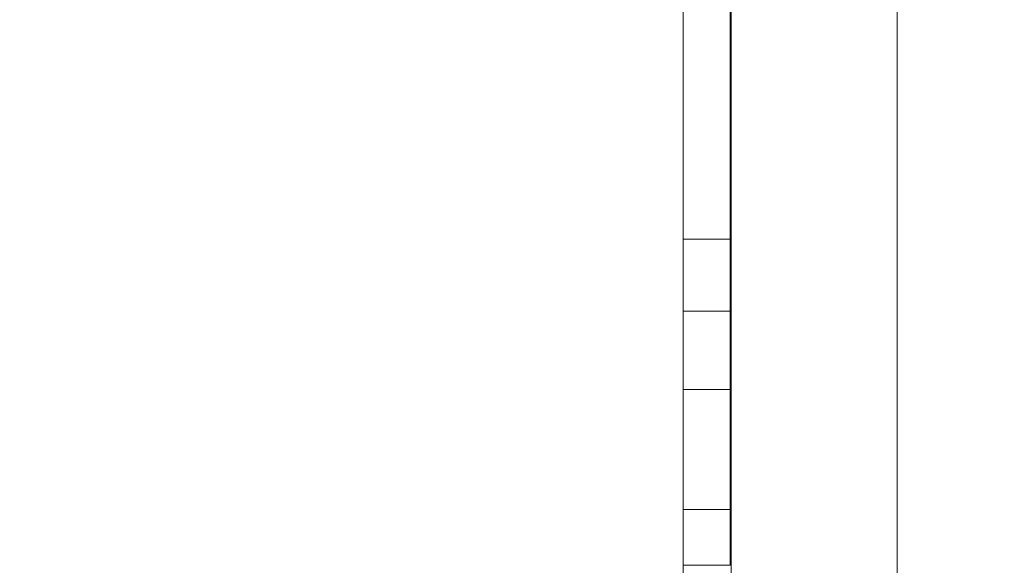
# Model space of a CAD drawing. Units: millimetres. Extents: x -18727 to 12233, y -13448 to -7233.
# Drawn here: x -15574 to -15322, y -8695 to -8556 of the extents above; entities that cross this region are included whole.
import ezdxf

# ---------------------------------------------------------------- set-up
doc = ezdxf.new("R2010")
doc.units = ezdxf.units.MM
doc.header["$MEASUREMENT"] = 0
doc.styles.get("Standard").update_dxf_attribs({"font": 'arial.ttf'})
doc.dimstyles.new('ISO-25', dxfattribs={"dimtxt": 2.5, "dimasz": 2.5, "dimexe": 1.25, "dimexo": 0.625, "dimtad": 1, "dimtxsty": 'Standard', "dimcen": 2.5, "dimadec": 0, "dimazin": 0, "dimtfac": 1, "dimtmove": 0, "dimatfit": 3, "dimfxl": 1, "dimarcsym": 0})

# ---------------------------------------------------------------- blocks, each defined once
blk = doc.blocks.new('*D27')
at = {"color": 0, "lineweight": -2, "transparency": 16777216}
for p, q in [((-18140.74, -7726.04), (-18140.74, -7684.79)), ((-11385.04, -7726.04), (-11385.04, -7684.79)), ((-18070.74, -7686.04), (-11455.04, -7686.04))]:
    blk.add_line(p, q, dxfattribs=at)
at = {"color": 0, "transparency": 16777216}
for points in [[(-18070.74, -7674.38), (-18070.74, -7697.71), (-18140.74, -7686.04)], [(-11455.04, -7674.38), (-11455.04, -7697.71), (-11385.04, -7686.04)]]:
    blk.add_solid(points, dxfattribs=at)
at = {"layer": 'Defpoints', "color": 0, "transparency": 16777216}
for p in [(-11385.04, -7686.04), (-11385.04, -9381.17), (-18140.74, -9614)]:
    blk.add_point(p, dxfattribs=at)
at = {"color": 0, "transparency": 16777216, "insert": (-14762.89, -7442.66), "char_height": 320, "attachment_point": 5}
blk.add_mtext('675', dxfattribs=at)
blk = doc.blocks.new('*D28')
at = {"color": 0, "lineweight": -2, "transparency": 16777216}
for p, q in [((-18233.94, -7805.45), (-18275.19, -7805.45)), ((-18273.94, -7875.45), (-18273.94, -13377.67)), ((-18233.94, -13447.67), (-18275.19, -13447.67))]:
    blk.add_line(p, q, dxfattribs=at)
at = {"color": 0, "transparency": 16777216}
for points in [[(-18285.61, -7875.45), (-18262.27, -7875.45), (-18273.94, -7805.45)], [(-18285.61, -13377.67), (-18262.27, -13377.67), (-18273.94, -13447.67)]]:
    blk.add_solid(points, dxfattribs=at)
at = {"layer": 'Defpoints', "color": 0, "transparency": 16777216}
for p in [(-14551.55, -7805.45), (-18273.94, -13447.67), (-17541.42, -13447.67)]:
    blk.add_point(p, dxfattribs=at)
at = {"color": 0, "transparency": 16777216, "insert": (-18517.32, -10626.56), "char_height": 320, "attachment_point": 5, "rotation": 90}
blk.add_mtext('565', dxfattribs=at)

msp = doc.modelspace()

# ---------------------------------------------------------------- linework, layer by layer
at = {"color": 0, "linetype": 'Continuous', "lineweight": 0}
for p, q in [((-15349.22, -8766.346), (-15349.22, -8475.874)), ((-15391.62, -8481.668), (-15391.62, -8760.552)), ((-15391.62, -8760.552), (-15391.62, -8481.668)), ((-15403.89, -8518.889), (-15403.89, -8612.019)), ((-15391.89, -8518.889), (-15391.89, -8612.019)), ((-15403.89, -8630.503), (-15403.89, -8612.019)), ((-15391.89, -8612.019), (-15403.89, -8612.019)), ((-15391.89, -8612.019), (-15391.89, -8630.503)), ((-15403.89, -8630.503), (-15403.89, -8650.503)), ((-15391.89, -8630.503), (-15403.89, -8630.503)), ((-15391.89, -8630.503), (-15391.89, -8650.503)), ((-15403.89, -8650.503), (-15403.89, -8681.214)), ((-15391.89, -8650.503), (-15403.89, -8650.503)), ((-15391.89, -8650.503), (-15391.89, -8681.214)), ((-15403.89, -8681.214), (-15403.89, -8695.454)), ((-15391.89, -8681.214), (-15403.89, -8681.214)), ((-15391.89, -8681.214), (-15391.89, -8695.454)), ((-15403.89, -8695.454), (-15403.89, -8706.327)), ((-15391.89, -8695.454), (-15403.89, -8695.454))]:
    msp.add_line(p, q, dxfattribs=at)

# ---------------------------------------------------------------- dimensions: what is measured, and where the dimension line sits
dim = msp.add_linear_dim(base=(-11385.04, -7686.042), p1=(-18140.737, -9614.004), p2=(-11385.04, -9381.166), text='675', dimstyle='ISO-25', override={"dimtxt": 320, "dimasz": 70, "dimgap": 80, "dimtad": 3, "dimfxl": 40, "dimfxlon": 1})
dim.commit()
dim.dimension.update_dxf_attribs({"geometry": '*D27', "text_midpoint": (-14762.889, -7442.659)})
dim = msp.add_linear_dim(base=(-18273.94, -13447.673), p1=(-14551.547, -7805.45), p2=(-17541.42, -13447.673), angle=90, text='565', dimstyle='ISO-25', override={"dimtxt": 320, "dimasz": 70, "dimgap": 80, "dimtad": 3, "dimfxl": 40, "dimfxlon": 1})
dim.commit()
dim.dimension.update_dxf_attribs({"geometry": '*D28', "text_midpoint": (-18517.323, -10626.561)})

doc.saveas('drawing.dxf')
